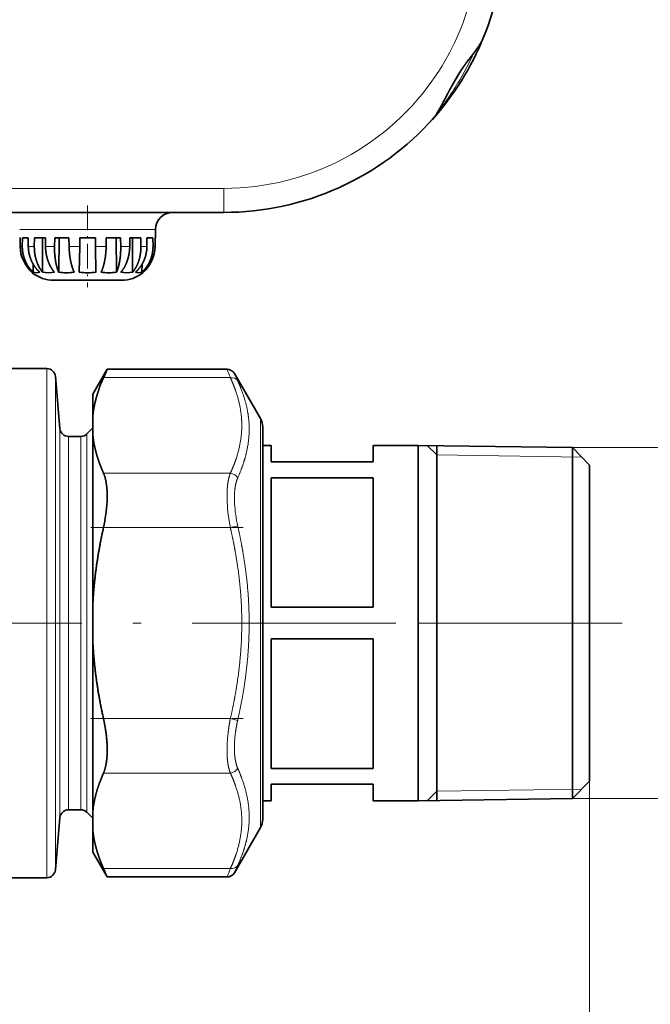
# Model space of a CAD drawing. Extents: x 0 to 210, y 0 to 297.
# Drawn here: x 93 to 130, y 174 to 233 of the extents above; entities that cross this region are included whole.
import ezdxf
from ezdxf.enums import TextEntityAlignment as Align

# ---------------------------------------------------------------- set-up
doc = ezdxf.new("R2010")
doc.units = 0
doc.linetypes.add('DASHDOT', pattern=[18.5, 12, -3, 0.5, -3])
doc.layers.get('0').update_dxf_attribs({"lineweight": 13})
doc.styles.get("Standard").update_dxf_attribs({"font": 'isocp.shx'})
doc.dimstyles.get("Standard").update_dxf_attribs({"dimtxt": 2.5, "dimasz": 2.5, "dimexe": 1.25, "dimexo": 0.625, "dimtad": 1, "dimcen": 2.5, "dimadec": 0, "dimazin": 0, "dimtfac": 1, "dimtmove": 0, "dimatfit": 0, "dimfxl": 0, "dimarcsym": 0})

# ---------------------------------------------------------------- blocks, each defined once
blk = doc.blocks.new('*D')
at = {"color": 34, "lineweight": 13}
for p, q in [((159.115, 253.661), (185.481, 253.661)), ((159.115, 253.661), (194.922, 253.661)), ((184.481, 199.452), (184.481, 251.171)), ((193.922, 126.702), (193.922, 251.171)), ((28.495, 207.301), (28.495, 208.656)), ((136.853, 207.301), (136.853, 208.568)), ((34.786, 207.301), (27.495, 207.301)), ((125.786, 207.301), (137.853, 207.301)), ((28.495, 189.112), (28.495, 204.811)), ((136.853, 189.112), (136.853, 204.811)), ((178.192, 196.961), (185.481, 196.961)), ((34.786, 186.621), (27.495, 186.621)), ((28.495, 184.846), (28.495, 186.621)), ((125.786, 186.621), (137.853, 186.621)), ((136.853, 184.758), (136.853, 186.621)), ((170.29, 124.211), (194.922, 124.211))]:
    blk.add_line(p, q, dxfattribs=at)
at = {"color": 7, "lineweight": 13}
for p, q in [((178.192, 196.961), (185.481, 196.961)), ((184.481, 126.702), (184.481, 194.471)), ((33.786, 187.651), (33.786, 105.563)), ((33.786, 187.651), (33.786, 96.156)), ((126.786, 187.651), (126.786, 105.563)), ((126.786, 187.651), (126.786, 96.156)), ((66.786, 125.077), (66.786, 113.47)), ((93.786, 125.077), (93.786, 113.47)), ((145.79, 125.077), (145.79, 112.285)), ((170.79, 125.077), (170.79, 112.285)), ((170.29, 124.211), (185.481, 124.211)), ((80.286, 121.49), (80.286, 119.644)), ((80.286, 121.49), (80.286, 119.182)), ((69.276, 114.47), (91.295, 114.47)), ((80.286, 113.899), (80.286, 105.563)), ((80.286, 113.767), (80.286, 105.563)), ((148.28, 113.285), (168.299, 113.285)), ((36.276, 106.563), (77.795, 106.563)), ((82.776, 106.563), (124.295, 106.563)), ((36.276, 97.156), (124.295, 97.156)), ((119.911, 76.878), (138.084, 76.878)), ((137.084, 45.369), (137.084, 74.388)), ((119.911, 42.879), (138.084, 42.879))]:
    blk.add_line(p, q, dxfattribs=at)
at = {"color": 34, "lineweight": 13}
for points in [[(184.698, 251.171), (184.481, 253.661), (184.263, 251.171)], [(194.14, 251.171), (193.922, 253.661), (193.704, 251.171)], [(28.713, 204.811), (28.495, 207.301), (28.277, 204.811)], [(137.071, 204.811), (136.853, 207.301), (136.635, 204.811)], [(184.263, 199.452), (184.481, 196.961), (184.698, 199.452)], [(28.277, 189.112), (28.495, 186.621), (28.713, 189.112)], [(136.635, 189.112), (136.853, 186.621), (137.071, 189.112)], [(193.704, 126.702), (193.922, 124.211), (194.14, 126.702)]]:
    blk.add_lwpolyline(points, close=True, dxfattribs=at)
at = {"color": 7, "lineweight": 13}
for points in [[(184.698, 194.471), (184.481, 196.961), (184.263, 194.471)], [(184.263, 126.702), (184.481, 124.211), (184.698, 126.702)], [(69.276, 114.688), (66.786, 114.47), (69.276, 114.252)], [(91.295, 114.252), (93.786, 114.47), (91.295, 114.688)], [(148.28, 113.503), (145.79, 113.285), (148.28, 113.067)], [(168.299, 113.067), (170.79, 113.285), (168.299, 113.503)], [(36.276, 106.781), (33.786, 106.563), (36.276, 106.345)], [(77.795, 106.345), (80.286, 106.563), (77.795, 106.781)], [(82.776, 106.781), (80.286, 106.563), (82.776, 106.345)], [(124.295, 106.345), (126.786, 106.563), (124.295, 106.781)], [(36.276, 97.374), (33.786, 97.156), (36.276, 96.938)], [(124.295, 96.938), (126.786, 97.156), (124.295, 97.374)], [(137.302, 74.388), (137.084, 76.878), (136.866, 74.388)], [(136.866, 45.369), (137.084, 42.879), (137.302, 45.369)]]:
    blk.add_lwpolyline(points, close=True, dxfattribs=at)
at = {"color": 34, "lineweight": 13}
for points in [[(184.698, 251.171), (184.481, 253.661), (184.698, 251.171), (184.263, 251.171)], [(194.14, 251.171), (193.922, 253.661), (194.14, 251.171), (193.704, 251.171)], [(28.713, 204.811), (28.495, 207.301), (28.713, 204.811), (28.277, 204.811)], [(137.071, 204.811), (136.853, 207.301), (137.071, 204.811), (136.635, 204.811)], [(184.263, 199.452), (184.481, 196.961), (184.263, 199.452), (184.698, 199.452)], [(28.277, 189.112), (28.495, 186.621), (28.277, 189.112), (28.713, 189.112)], [(136.635, 189.112), (136.853, 186.621), (136.635, 189.112), (137.071, 189.112)], [(193.704, 126.702), (193.922, 124.211), (193.704, 126.702), (194.14, 126.702)]]:
    blk.add_solid(points, dxfattribs=at)
at = {"color": 7, "lineweight": 13}
for points in [[(184.698, 194.471), (184.481, 196.961), (184.698, 194.471), (184.263, 194.471)], [(184.263, 126.702), (184.481, 124.211), (184.263, 126.702), (184.698, 126.702)], [(69.276, 114.688), (66.786, 114.47), (69.276, 114.688), (69.276, 114.252)], [(91.295, 114.252), (93.786, 114.47), (91.295, 114.252), (91.295, 114.688)], [(148.28, 113.503), (145.79, 113.285), (148.28, 113.503), (148.28, 113.067)], [(168.299, 113.067), (170.79, 113.285), (168.299, 113.067), (168.299, 113.503)], [(36.276, 106.781), (33.786, 106.563), (36.276, 106.781), (36.276, 106.345)], [(77.795, 106.345), (80.286, 106.563), (77.795, 106.345), (77.795, 106.781)], [(82.776, 106.781), (80.286, 106.563), (82.776, 106.781), (82.776, 106.345)], [(124.295, 106.345), (126.786, 106.563), (124.295, 106.345), (124.295, 106.781)], [(36.276, 97.374), (33.786, 97.156), (36.276, 97.374), (36.276, 96.938)], [(124.295, 96.938), (126.786, 97.156), (124.295, 96.938), (124.295, 97.374)], [(137.302, 74.388), (137.084, 76.878), (137.302, 74.388), (136.866, 74.388)], [(136.866, 45.369), (137.084, 42.879), (136.866, 45.369), (137.302, 45.369)]]:
    blk.add_solid(points, dxfattribs=at)
at = {"color": 34, "lineweight": 13, "width": 0.6}
for s, p, p2 in [('113,5', (183.481, 214.995), (183.481, 223.402)), ('11/4"-11,5 NPT', (27.495, 184.846), (27.495, 208.656)), ('11/4"-11,5 NPT', (135.853, 184.758), (135.853, 208.568)), ('259', (192.922, 186.444), (192.922, 191.428))]:
    blk.add_text(s, height=3, rotation=90, dxfattribs=at).set_placement(p, p2, align=Align.FIT)
at = {"color": 7, "lineweight": 13, "width": 0.6}
for s, rotation, p, p2 in [('145,5', 90, (183.481, 156.383), (183.481, 164.79)), ('68', 89.99992, (136.084, 58.242), (136.084, 61.515))]:
    blk.add_text(s, height=3, rotation=rotation, dxfattribs=at).set_placement(p, p2, align=Align.FIT)
for s, height, p, p2 in [('%%c', 3, (77.49, 115.47), (78.81, 115.47)), ('54', 3, (79.81, 115.47), (83.082, 115.47)), ('Es. ch.', 3, (149.141, 114.285), (160.97, 114.285)), ('50', 3, (161.97, 114.285), (165.243, 114.285)), ('93', 3.5, (101.627, 107.563), (105.445, 107.563)), ('93', 3, (55.4, 107.563), (58.672, 107.563)), ('186', 3, (77.794, 98.156), (82.778, 98.156))]:
    blk.add_text(s, height=height, dxfattribs=at).set_placement(p, p2, align=Align.FIT)
blk = doc.blocks.new('BLOCK430')
at = {"color": 7, "lineweight": 35}
for p, q in [((74.63, 59.54), (74.31, 59.19)), ((49.91, 48.4), (14.98, 48.4)), ((25.88, 45.4), (25.93, 45.4)), ((25.93, 45.4), (25.93, 44.4)), ((26.18, 44.4), (26.19, 45.4)), ((26.19, 45.4), (26.89, 45.4)), ((26.89, 45.4), (26.89, 44.4)), ((27.6, 44.4), (27.61, 45.4)), ((27.61, 45.4), (28.91, 45.4)), ((28.58, 45.4), (28.58, 41.35)), ((28.91, 45.4), (28.92, 44.4)), ((29.98, 44.4), (30, 45.4)), ((30, 45.4), (31.68, 45.4)), ((30.52, 45.4), (30.48, 41.35)), ((31.68, 45.4), (31.7, 44.4)), ((32.95, 44.4), (32.97, 45.4)), ((32.97, 45.4), (33.88, 45.4)), ((33.88, 45.4), (34.79, 45.4)), ((34.79, 45.4), (34.81, 44.4)), ((36.06, 44.4), (36.08, 45.4)), ((36.08, 45.4), (37.76, 45.4)), ((37.24, 45.4), (37.28, 41.35)), ((37.76, 45.4), (37.78, 44.4)), ((38.84, 44.4), (38.85, 45.4)), ((38.85, 45.4), (40.15, 45.4)), ((39.18, 45.4), (39.18, 41.35)), ((40.15, 45.4), (40.16, 44.4)), ((40.86, 44.4), (40.87, 45.4)), ((40.87, 45.4), (41.57, 45.4)), ((41.57, 45.4), (41.58, 44.4)), ((41.83, 44.4), (41.83, 45.4)), ((41.83, 45.4), (41.88, 45.4)), ((41.83, 45.4), (41.83, 44.4)), ((41.88, 45.4), (41.88, 46.4)), ((32.95, 44.4), (32.9, 41.35)), ((34.86, 41.35), (34.81, 44.4)), ((27.47, 42.29), (27.48, 41.35)), ((40.29, 42.29), (40.28, 41.35)), ((27.36, 41.29), (27.36, 41.35)), ((40.4, 41.35), (40.4, 41.29)), ((29.88, 40.4), (33.88, 40.4)), ((33.88, 40.4), (37.88, 40.4)), ((21.41, 30), (29.08, 30)), ((30.62, 22.91), (30.08, 29.09)), ((34.5, 27), (36.18, 29.92)), ((36.18, 29.92), (50.3, 29.92)), ((54.23, 24.1), (51.16, 29.42)), ((34.5, 27), (34.5, 24.46)), ((34.5, 24.46), (34.5, 22.14)), ((33.79, 22.29), (34.5, 23)), ((34.5, 22.14), (34.5, 12.94)), ((54.5, 23.1), (54.5, 20.95)), ((54.5, 11.07), (54.5, 23.1)), ((31.62, 22), (33.09, 22)), ((54.5, 20.95), (55.5, 20.95)), ((55.5, 20.95), (55.5, 19)), ((67.5, 20.95), (67.5, 19)), ((67.5, 20.95), (72.8, 20.95)), ((72.8, -10.04), (72.8, 20.95)), ((91, 20.68), (72.8, 20.95)), ((91, -9.91), (91, 20.68)), ((93, 18.62), (91, 20.68)), ((67.5, 19), (55.5, 19)), ((93, -8.93), (93, 18.62)), ((67.5, 17.14), (55.5, 17.14)), ((55.5, 17.14), (55.5, 1.86)), ((67.5, 17.14), (67.5, 1.86)), ((34.5, 12.94), (34.5, 2.32)), ((54.5, -23.1), (54.5, 11.07)), ((34.5, 2.32), (34.5, -2.32)), ((67.5, 1.86), (55.5, 1.86)), ((55.5, -1.86), (55.5, -10.04)), ((67.5, -1.86), (55.5, -1.86)), ((67.5, -1.86), (67.5, -10.04)), ((34.5, -2.32), (34.5, -22.14)), ((93, -18.62), (93, -8.93)), ((55.5, -10.04), (55.5, -17.14)), ((67.5, -10.04), (67.5, -17.14)), ((72.8, -20.95), (72.8, -10.04)), ((91, -20.68), (91, -9.91)), ((67.5, -17.14), (55.5, -17.14)), ((67.5, -19), (55.5, -19)), ((55.5, -19), (55.5, -20.95)), ((67.5, -19), (67.5, -20.95)), ((93, -18.62), (91, -20.68)), ((91, -20.68), (72.8, -20.95)), ((31.62, -22), (33.09, -22)), ((54.5, -20.95), (54.5, -23.1)), ((54.5, -20.95), (55.5, -20.95)), ((67.5, -20.95), (72.8, -20.95)), ((30.62, -22.91), (30.08, -29.09)), ((33.79, -22.29), (34.5, -23)), ((34.5, -24.46), (34.5, -22.14)), ((54.23, -24.1), (51.16, -29.42)), ((34.5, -24.46), (34.5, -27)), ((34.5, -27), (36.18, -29.92)), ((25, -30), (29.08, -30)), ((36.18, -29.92), (50.3, -29.92))]:
    blk.add_line(p, q, dxfattribs=at)
at = {"color": 7, "lineweight": 13}
for p, q in [((14.99, 51.23), (49.92, 51.23)), ((25.88, 46.4), (33.88, 46.4)), ((33.88, 46.4), (41.88, 46.4)), ((26.18, 44.4), (25.93, 44.4)), ((27.6, 44.4), (26.89, 44.4)), ((29.98, 44.4), (28.92, 44.4)), ((32.95, 44.4), (31.7, 44.4)), ((36.06, 44.4), (34.81, 44.4)), ((38.84, 44.4), (37.78, 44.4)), ((40.86, 44.4), (40.16, 44.4)), ((41.83, 44.4), (41.58, 44.4)), ((29.08, 26.33), (29.08, 30)), ((30.08, 25.53), (30.08, 29.09)), ((35.75, 28.93), (50.69, 28.93)), ((29.08, 26.33), (29.08, -30)), ((30.08, 25.53), (30.08, -29.09)), ((54.23, 24.1), (54.23, 11.55)), ((30.62, 20.11), (30.62, 22.91)), ((33.79, 19.56), (33.79, 22.29)), ((31.62, 19.31), (31.62, 22)), ((33.09, 19.31), (33.09, 22)), ((30.62, -22.91), (30.62, 20.11)), ((31.62, -22), (31.62, 19.31)), ((33.09, -22), (33.09, 19.31)), ((33.79, -22.29), (33.79, 19.56)), ((35.75, 17.67), (50.69, 17.67)), ((35.75, 11.26), (50.69, 11.26)), ((50.69, 11.26), (51.55, 11.46)), ((54.23, 11.55), (54.23, -24.1)), ((35.75, -11.26), (50.69, -11.26)), ((50.69, -11.26), (51.55, -11.46)), ((35.75, -17.67), (50.69, -17.67)), ((35.75, -28.93), (50.69, -28.93))]:
    blk.add_line(p, q, dxfattribs=at)
at = {"color": 7, "lineweight": 35}
for centre, radius, start, end in [((49.91, 81.4), 33, 338.0328, 0), ((49.91, 81.4), 33, 318.0121, 338.0339), ((49.91, 81.4), 33, 270, 318.5192), ((43.88, 46.4), 2, 90, 180), ((29.92, 44.41), 3.99, 180.1651, 230.0937), ((29.92, 44.41), 3.99, 180.165, 230.0938), ((37.84, 44.41), 3.99, 309.9063, 359.8349), ((37.84, 44.41), 3.99, 309.9062, 359.835), ((29.88, 44.4), 4, 231.0322, 270), ((27.86, 42.46), 1.17, 251.2592, 288.7173), ((29.27, 45.21), 3.92, 259.7885, 280.2059), ((31.39, 47.96), 6.67, 262.176, 277.8222), ((33.87, 49.01), 7.72, 262.7366, 270.053), ((33.89, 49.01), 7.72, 269.947, 277.2634), ((36.37, 47.96), 6.67, 262.1778, 277.824), ((38.49, 45.21), 3.92, 259.7941, 280.2115), ((37.88, 44.4), 4, 270, 308.9678), ((39.9, 42.46), 1.17, 251.2827, 288.7408), ((29.08, 29), 1, 5, 90), ((-69.2, 75.7), 114.9, 335.976, 336.5161), ((50.3, 28.92), 1, 29.9998, 90.0001), ((52.5, 23.1), 2, 0, 30), ((31.62, 23), 1, 185, 270), ((33.09, 23), 1, 270, 315), ((18.07, 15.26), 18.12, 347.2438, 357.0602), ((31.62, -23), 1, 90, 175), ((33.09, -23), 1, 45, 90), ((52.5, -23.1), 2, 330, 360), ((-69.23, -75.71), 114.93, 23.484, 24.024), ((29.08, -29), 1, 270, 355), ((50.3, -28.92), 1, 269.9999, 330.0002)]:
    blk.add_arc(centre, radius, start, end, dxfattribs=at)
at = {"color": 7, "lineweight": 13}
for centre, radius, start, end in [((49.91, 81.32), 30.1, 326.3741, 345.1341), ((80.25, 68.6), 0.0636, 280.72, 332.39), ((48.93, 80.9), 33.37, 328.8887, 335.6043), ((49.92, 81.31), 30.08, 270.003, 326.3831), ((49.41, 80.62), 32.81, 324.5871, 328.8793), ((49.82, 80.33), 32.31, 321.3827, 324.592), ((173.69, 77.89), 132.39, 201.2444, 201.7054), ((147.66, 72.63), 105.73, 204.1229, 204.635), ((70.55, 15.27), 20.26, 182.8613, 191.4079), ((66.88, 14.98), 15.72, 183.2632, 192.9609), ((173.68, -77.88), 132.38, 158.2945, 158.7556), ((147.62, -72.61), 105.69, 155.365, 155.8772)]:
    blk.add_arc(centre, radius, start, end, dxfattribs=at)
for centre, major_axis, ratio, start_param, end_param in [((76.07, 61.61), (0.16, -0.121), 0.272479, 6.283131, 7.497455), ((50.69, 28.06), (0.908, 0.418), 0.843963, 0.10581, 1.200242), ((50.69, 16.8), (0.908, -0.418), 0.84396, 0.846913, 1.941346), ((50.69, -16.8), (0.908, 0.418), 0.843959, 4.341854, 5.436287), ((50.69, -28.06), (0.908, -0.418), 0.84396, 5.082938, 6.177372)]:
    blk.add_ellipse(centre, major_axis=major_axis, ratio=ratio, start_param=start_param, end_param=end_param, dxfattribs=at)
at = {"color": 7, "lineweight": 35}
for points, degree, knots in [([(74.63, 59.54), (74.65, 59.56), (74.69, 59.62), (74.76, 59.7), (74.82, 59.78), (74.87, 59.86), (74.93, 59.94), (74.98, 60.03), (75.03, 60.11), (75.09, 60.21), (75.16, 60.33), (75.24, 60.46), (75.31, 60.59), (75.39, 60.72), (75.45, 60.84), (75.51, 60.95), (75.58, 61.06), (75.64, 61.18), (75.7, 61.3), (75.77, 61.42), (75.84, 61.54), (75.9, 61.67), (75.97, 61.79), (76.03, 61.91), (76.1, 62.04), (76.16, 62.15), (76.22, 62.25), (76.26, 62.34), (76.31, 62.44), (76.36, 62.53), (76.41, 62.62), (76.46, 62.71), (76.51, 62.8), (76.56, 62.89), (76.61, 62.99), (76.66, 63.08), (76.71, 63.17), (76.76, 63.26), (76.81, 63.35), (76.86, 63.44), (76.91, 63.54), (76.97, 63.64), (77.04, 63.76), (77.12, 63.9), (77.2, 64.04), (77.28, 64.17), (77.36, 64.31), (77.44, 64.44), (77.52, 64.58), (77.6, 64.7), (77.66, 64.8), (77.72, 64.9), (77.78, 64.99), (77.84, 65.08), (77.9, 65.17), (77.96, 65.25), (78.01, 65.34), (78.07, 65.43), (78.13, 65.52), (78.19, 65.6), (78.25, 65.69), (78.31, 65.78), (78.37, 65.86), (78.43, 65.95), (78.5, 66.03), (78.56, 66.11), (78.62, 66.2), (78.68, 66.28), (78.74, 66.36), (78.82, 66.46), (78.9, 66.57), (78.99, 66.69), (79.08, 66.81), (79.17, 66.93), (79.26, 67.05), (79.35, 67.16), (79.44, 67.28), (79.53, 67.4), (79.61, 67.51), (79.69, 67.62), (79.77, 67.73), (79.84, 67.84), (79.91, 67.94), (79.98, 68.04), (80.04, 68.15), (80.11, 68.26), (80.19, 68.38), (80.25, 68.51), (80.32, 68.63), (80.37, 68.74), (80.42, 68.84), (80.47, 68.95), (80.5, 69.02), (80.51, 69.06)], 3, [0, 0, 0, 0, 0.084353, 0.205749, 0.302034, 0.402668, 0.497816, 0.595609, 0.695683, 0.79781, 0.947507, 1.100173, 1.254987, 1.41137, 1.537898, 1.665415, 1.793926, 1.92343, 2.060886, 2.19927, 2.338412, 2.478129, 2.618228, 2.758531, 2.899001, 3.039642, 3.143433, 3.247316, 3.35129, 3.455353, 3.559503, 3.663736, 3.768051, 3.872443, 3.976906, 4.081442, 4.186038, 4.290708, 4.395449, 4.500276, 4.605187, 4.710189, 4.866974, 5.02398, 5.181213, 5.338678, 5.496377, 5.654307, 5.812433, 5.970698, 6.078683, 6.186678, 6.294656, 6.402592, 6.508653, 6.614616, 6.720452, 6.826127, 6.931611, 7.03687, 7.141877, 7.246635, 7.351152, 7.45544, 7.559511, 7.663374, 7.767041, 7.870524, 7.973835, 8.076987, 8.238138, 8.387188, 8.536019, 8.684574, 8.832633, 8.979952, 9.126311, 9.271486, 9.415386, 9.555231, 9.693937, 9.815082, 9.935436, 10.055043, 10.173974, 10.317074, 10.459431, 10.601191, 10.742517, 10.858745, 10.974889, 11.091045, 11.207304, 11.207304, 11.207304, 11.207304]), ([(26.18, 44.4), (26.18, 44.33), (26.18, 44.26), (26.19, 44.19), (26.19, 44.05), (26.21, 43.91), (26.22, 43.84), (26.24, 43.64), (26.28, 43.44), (26.32, 43.31), (26.37, 43.11), (26.44, 42.92), (26.47, 42.85), (26.57, 42.6), (26.69, 42.35), (26.79, 42.17), (26.98, 41.89), (27.2, 41.63), (27.29, 41.54), (27.38, 41.44), (27.48, 41.35)], 5, [0, 0, 0, 0, 0, 0, 0.605671, 0.605671, 0.605671, 1.21025, 1.21025, 1.21025, 2.409767, 2.409767, 2.409767, 3.012537, 3.012537, 3.012537, 4.81282, 4.81282, 4.81282, 5.999544, 5.999544, 5.999544, 5.999544, 5.999544, 5.999544]), ([(28.24, 41.35), (28.09, 41.49), (27.95, 41.63), (27.81, 41.79), (27.61, 42.06), (27.43, 42.35), (27.37, 42.47), (27.25, 42.72), (27.15, 42.98), (27.1, 43.11), (27.04, 43.3), (27, 43.5), (26.98, 43.57), (26.94, 43.78), (26.92, 43.98), (26.9, 44.12), (26.9, 44.26), (26.89, 44.4)], 5, [0, 0, 0, 0, 0, 0, 1.78945, 1.78945, 1.78945, 2.989073, 2.989073, 2.989073, 4.192078, 4.192078, 4.192078, 4.791785, 4.791785, 4.791785, 5.995553, 5.995553, 5.995553, 5.995553, 5.995553, 5.995553]), ([(27.6, 44.4), (27.6, 44.26), (27.6, 44.12), (27.61, 43.98), (27.63, 43.71), (27.67, 43.44), (27.7, 43.3), (27.74, 43.1), (27.79, 42.91), (27.81, 42.84), (27.87, 42.65), (27.94, 42.46), (27.98, 42.34), (28.09, 42.11), (28.2, 41.89), (28.27, 41.78), (28.36, 41.63), (28.47, 41.49), (28.5, 41.44), (28.54, 41.4), (28.58, 41.35)], 5, [0, 0, 0, 0, 0, 0, 1.203767, 1.203767, 1.203767, 2.401618, 2.401618, 2.401618, 2.998748, 2.998748, 2.998748, 4.179403, 4.179403, 4.179403, 5.342224, 5.342224, 5.342224, 5.90003, 5.90003, 5.90003, 5.90003, 5.90003, 5.90003]), ([(29.97, 41.35), (29.85, 41.49), (29.74, 41.63), (29.64, 41.79), (29.48, 42.06), (29.35, 42.35), (29.3, 42.47), (29.2, 42.72), (29.12, 42.97), (29.09, 43.1), (29.04, 43.3), (29, 43.5), (28.99, 43.57), (28.96, 43.77), (28.94, 43.98), (28.93, 44.12), (28.92, 44.26), (28.92, 44.4)], 5, [0, 0, 0, 0, 0, 0, 1.736426, 1.736426, 1.736426, 2.915179, 2.915179, 2.915179, 4.106008, 4.106008, 4.106008, 4.703161, 4.703161, 4.703161, 5.918202, 5.918202, 5.918202, 5.918202, 5.918202, 5.918202]), ([(29.98, 44.4), (29.98, 44.33), (29.98, 44.26), (29.98, 44.19), (29.98, 44.05), (29.98, 43.91), (29.99, 43.84), (29.99, 43.64), (30.01, 43.44), (30.02, 43.31), (30.04, 43.11), (30.07, 42.91), (30.08, 42.85), (30.11, 42.6), (30.16, 42.35), (30.2, 42.17), (30.28, 41.89), (30.36, 41.63), (30.4, 41.54), (30.44, 41.44), (30.48, 41.35)], 5, [0, 0, 0, 0, 0, 0, 0.605544, 0.605544, 0.605544, 1.209153, 1.209153, 1.209153, 2.401399, 2.401399, 2.401399, 2.995351, 2.995351, 2.995351, 4.740016, 4.740016, 4.740016, 5.840453, 5.840453, 5.840453, 5.840453, 5.840453, 5.840453]), ([(32.29, 41.35), (32.23, 41.49), (32.17, 41.63), (32.11, 41.79), (32.03, 42.06), (31.95, 42.34), (31.92, 42.47), (31.87, 42.71), (31.82, 42.97), (31.8, 43.1), (31.77, 43.36), (31.74, 43.63), (31.73, 43.76), (31.71, 43.97), (31.7, 44.18), (31.7, 44.25), (31.7, 44.33), (31.7, 44.4)], 5, [0, 0, 0, 0, 0, 0, 1.680322, 1.680322, 1.680322, 2.836669, 2.836669, 2.836669, 4.016015, 4.016015, 4.016015, 5.228402, 5.228402, 5.228402, 5.85644, 5.85644, 5.85644, 5.85644, 5.85644, 5.85644]), ([(36.06, 44.4), (36.06, 44.33), (36.06, 44.26), (36.06, 44.19), (36.05, 44.05), (36.04, 43.91), (36.04, 43.84), (36.02, 43.64), (36, 43.44), (35.99, 43.31), (35.96, 43.11), (35.93, 42.91), (35.91, 42.85), (35.87, 42.6), (35.81, 42.35), (35.77, 42.17), (35.68, 41.89), (35.59, 41.63), (35.55, 41.54), (35.51, 41.44), (35.47, 41.35)], 5, [0, 0, 0, 0, 0, 0, 0.605558, 0.605558, 0.605558, 1.209396, 1.209396, 1.209396, 2.40268, 2.40268, 2.40268, 2.997453, 2.997453, 2.997453, 4.745461, 4.745461, 4.745461, 5.849306, 5.849306, 5.849306, 5.849306, 5.849306, 5.849306]), ([(37.28, 41.35), (37.34, 41.49), (37.4, 41.63), (37.45, 41.79), (37.53, 42.06), (37.59, 42.34), (37.62, 42.47), (37.66, 42.71), (37.7, 42.97), (37.72, 43.1), (37.75, 43.36), (37.76, 43.63), (37.77, 43.76), (37.78, 43.97), (37.78, 44.18), (37.78, 44.25), (37.78, 44.33), (37.78, 44.4)], 5, [0, 0, 0, 0, 0, 0, 1.6759, 1.6759, 1.6759, 2.829883, 2.829883, 2.829883, 4.007466, 4.007466, 4.007466, 5.219657, 5.219657, 5.219657, 5.848134, 5.848134, 5.848134, 5.848134, 5.848134, 5.848134]), ([(38.84, 44.4), (38.84, 44.26), (38.83, 44.12), (38.82, 43.98), (38.79, 43.71), (38.75, 43.44), (38.72, 43.3), (38.67, 43.1), (38.61, 42.91), (38.59, 42.84), (38.53, 42.65), (38.46, 42.47), (38.41, 42.34), (38.3, 42.11), (38.18, 41.89), (38.11, 41.78), (38.01, 41.63), (37.9, 41.49), (37.87, 41.44), (37.83, 41.4), (37.79, 41.35)], 5, [0, 0, 0, 0, 0, 0, 1.204082, 1.204082, 1.204082, 2.40343, 2.40343, 2.40343, 3.001712, 3.001712, 3.001712, 4.185279, 4.185279, 4.185279, 5.35116, 5.35116, 5.35116, 5.911769, 5.911769, 5.911769, 5.911769, 5.911769, 5.911769]), ([(39.18, 41.35), (39.3, 41.49), (39.4, 41.63), (39.5, 41.79), (39.65, 42.06), (39.78, 42.35), (39.83, 42.47), (39.91, 42.72), (39.99, 42.97), (40.02, 43.1), (40.06, 43.3), (40.09, 43.5), (40.1, 43.57), (40.13, 43.77), (40.15, 43.98), (40.15, 44.12), (40.16, 44.26), (40.16, 44.4)], 5, [0, 0, 0, 0, 0, 0, 1.730789, 1.730789, 1.730789, 2.906291, 2.906291, 2.906291, 4.094606, 4.094606, 4.094606, 4.690892, 4.690892, 4.690892, 5.905835, 5.905835, 5.905835, 5.905835, 5.905835, 5.905835]), ([(40.86, 44.4), (40.86, 44.33), (40.86, 44.26), (40.86, 44.19), (40.85, 44.05), (40.83, 43.91), (40.82, 43.84), (40.79, 43.64), (40.75, 43.44), (40.72, 43.31), (40.66, 43.11), (40.59, 42.92), (40.56, 42.85), (40.46, 42.6), (40.33, 42.35), (40.22, 42.17), (40.03, 41.89), (39.81, 41.63), (39.72, 41.54), (39.62, 41.44), (39.52, 41.35)], 5, [0, 0, 0, 0, 0, 0, 0.605664, 0.605664, 0.605664, 1.210452, 1.210452, 1.210452, 2.410979, 2.410979, 2.410979, 3.014533, 3.014533, 3.014533, 4.818032, 4.818032, 4.818032, 6.00788, 6.00788, 6.00788, 6.00788, 6.00788, 6.00788]), ([(40.28, 41.35), (40.42, 41.49), (40.56, 41.63), (40.69, 41.79), (40.89, 42.06), (41.06, 42.35), (41.13, 42.47), (41.25, 42.72), (41.34, 42.98), (41.39, 43.11), (41.44, 43.3), (41.49, 43.5), (41.5, 43.57), (41.54, 43.78), (41.56, 43.98), (41.57, 44.12), (41.58, 44.26), (41.58, 44.4)], 5, [0, 0, 0, 0, 0, 0, 1.785697, 1.785697, 1.785697, 2.983088, 2.983088, 2.983088, 4.18461, 4.18461, 4.18461, 4.783651, 4.783651, 4.783651, 5.987233, 5.987233, 5.987233, 5.987233, 5.987233, 5.987233]), ([(35.75, -17.67), (36.03, -17.02), (36.2, -16.16), (36.25, -15.15), (36.18, -13.73), (35.94, -12.21), (35.88, -11.89), (35.82, -11.58), (35.75, -11.26)], 5, [0, 0, 0, 0, 0, 0, 21.908544, 21.908544, 21.908544, 27.509816, 27.509816, 27.509816, 27.509816, 27.509816, 27.509816])]:
    blk.add_open_spline(points, degree=degree, knots=knots, dxfattribs=at)
at = {"color": 7, "lineweight": 13}
for points, knots in [([(76.81, 63.45), (76.88, 63.58), (76.95, 63.7), (77.03, 63.83), (77.31, 64.33), (77.61, 64.83), (77.85, 65.2), (78.27, 65.8), (78.7, 66.37), (78.86, 66.58), (79.2, 67.02), (79.53, 67.44), (79.69, 67.65), (79.98, 68.05), (80.23, 68.45), (80.33, 68.65), (80.43, 68.85), (80.51, 69.06)], [0, 0, 0, 0, 0, 0, 1.254168, 1.254168, 1.254168, 5.01815, 5.01815, 5.01815, 7.529066, 7.529066, 7.529066, 9.962834, 9.962834, 9.962834, 12.283924, 12.283924, 12.283924, 12.283924, 12.283924, 12.283924]), ([(74.63, 59.54), (74.7, 59.62), (74.77, 59.71), (74.85, 59.83), (75.01, 60.08), (75.17, 60.36), (75.25, 60.52), (75.47, 60.91), (75.69, 61.32), (75.82, 61.57), (76.1, 62.1), (76.38, 62.64), (76.52, 62.9), (76.66, 63.18), (76.81, 63.45)], [0, 0, 0, 0, 0, 0, 1.565888, 1.565888, 1.565888, 3.2183, 3.2183, 3.2183, 5.812833, 5.812833, 5.812833, 8.536817, 8.536817, 8.536817, 8.536817, 8.536817, 8.536817]), ([(49.91, 48.4), (49.91, 48.4), (49.91, 48.43), (49.91, 48.49), (49.91, 48.77), (49.92, 49.27), (49.92, 49.65), (49.92, 50.2), (49.92, 50.75), (49.92, 50.91), (49.92, 51.07), (49.92, 51.23)], [0, 0, 0, 0, 0, 0, 1.840698, 1.840698, 1.840698, 5.109023, 5.109023, 5.109023, 6.452735, 6.452735, 6.452735, 6.452735, 6.452735, 6.452735]), ([(50.69, 17.67), (50.93, 18.19), (51.14, 18.7), (51.32, 19.2), (51.91, 21.06), (52.13, 22.78), (52.12, 24.04), (51.87, 25.73), (51.26, 27.55), (51.1, 27.99), (50.9, 28.45), (50.69, 28.93)], [17.267168, 17.267168, 17.267168, 17.267168, 17.267168, 17.267168, 35.371195, 35.371195, 35.371195, 86.394599, 86.394599, 86.394599, 102.615109, 102.615109, 102.615109, 102.615109, 102.615109, 102.615109]), ([(51.55, 17.1), (52.01, 18.12), (52.35, 19.08), (52.61, 20), (52.98, 22.01), (52.93, 23.95), (52.78, 25.04), (52.44, 26.38), (51.87, 27.82), (51.77, 28.06), (51.67, 28.31), (51.55, 28.56)], [0, 0, 0, 0, 0, 0, 34.499043, 34.499043, 34.499043, 77.550322, 77.550322, 77.550322, 86.166465, 86.166465, 86.166465, 86.166465, 86.166465, 86.166465]), ([(50.69, -11.26), (50.93, -10.2), (51.14, -9.18), (51.32, -8.19), (51.91, -4.48), (52.13, -1.02), (52.12, 1.49), (51.87, 4.86), (51.26, 8.5), (51.1, 9.4), (50.9, 10.31), (50.69, 11.26)], [17.267168, 17.267168, 17.267168, 17.267168, 17.267168, 17.267168, 35.371195, 35.371195, 35.371195, 86.394599, 86.394599, 86.394599, 102.615109, 102.615109, 102.615109, 102.615109, 102.615109, 102.615109]), ([(51.55, -11.46), (51.89, -9.95), (52.18, -8.5), (52.4, -7.1), (52.86, -3.46), (52.98, 0.02), (52.93, 2.18), (52.68, 5.26), (52.15, 8.53), (51.98, 9.48), (51.78, 10.46), (51.55, 11.46)], [0, 0, 0, 0, 0, 0, 26.642902, 26.642902, 26.642902, 70.722658, 70.722658, 70.722658, 88.426775, 88.426775, 88.426775, 88.426775, 88.426775, 88.426775]), ([(50.69, -17.67), (50.46, -17.1), (50.32, -16.37), (50.26, -15.52), (50.28, -14.17), (50.45, -12.68), (50.51, -12.21), (50.59, -11.74), (50.69, -11.26)], [0, 0, 0, 0, 0, 0, 17.345681, 17.345681, 17.345681, 24.969321, 24.969321, 24.969321, 24.969321, 24.969321, 24.969321]), ([(51.55, -17.1), (51.33, -16.6), (51.19, -15.95), (51.13, -15.21), (51.14, -14.01), (51.31, -12.7), (51.38, -12.29), (51.46, -11.88), (51.55, -11.46)], [0, 0, 0, 0, 0, 0, 17.244794, 17.244794, 17.244794, 24.779669, 24.779669, 24.779669, 24.779669, 24.779669, 24.779669]), ([(51.55, -28.56), (52.01, -27.56), (52.35, -26.62), (52.61, -25.71), (52.98, -23.72), (52.93, -21.77), (52.78, -20.68), (52.44, -19.31), (51.87, -17.85), (51.77, -17.6), (51.67, -17.35), (51.55, -17.1)], [0, 0, 0, 0, 0, 0, 34.488578, 34.488578, 34.488578, 77.544032, 77.544032, 77.544032, 86.167429, 86.167429, 86.167429, 86.167429, 86.167429, 86.167429]), ([(50.69, -28.93), (50.93, -28.4), (51.14, -27.89), (51.32, -27.39), (51.91, -25.54), (52.13, -23.81), (52.12, -22.55), (51.87, -20.86), (51.26, -19.05), (51.1, -18.6), (50.9, -18.14), (50.69, -17.67)], [17.267168, 17.267168, 17.267168, 17.267168, 17.267168, 17.267168, 35.371195, 35.371195, 35.371195, 86.394599, 86.394599, 86.394599, 102.615109, 102.615109, 102.615109, 102.615109, 102.615109, 102.615109])]:
    blk.add_open_spline(points, degree=5, knots=knots, dxfattribs=at)
at = {"color": 7, "lineweight": 35}
for points in [[(34.5, 24.46), (34.58, 25.3), (34.75, 26.16), (34.99, 27.04), (35.32, 27.96), (35.75, 28.93)], [(34.5, 22.14), (34.58, 21.29), (34.75, 20.43), (34.99, 19.55), (35.32, 18.63), (35.75, 17.67)], [(36.17, 14.33), (36.21, 15.15), (36.18, 15.91), (36.1, 16.6), (35.96, 17.19), (35.75, 17.67)], [(34.5, 2.32), (34.58, 4.02), (34.75, 5.73), (34.99, 7.49), (35.32, 9.33), (35.75, 11.26)], [(34.5, -2.32), (34.58, -4.02), (34.75, -5.73), (34.99, -7.49), (35.32, -9.33), (35.75, -11.26)], [(34.5, -22.14), (34.58, -21.29), (34.75, -20.43), (34.99, -19.55), (35.32, -18.63), (35.75, -17.67)], [(34.5, -24.46), (34.58, -25.3), (34.75, -26.16), (34.99, -27.04), (35.32, -27.96), (35.75, -28.93)]]:
    blk.add_open_spline(points, degree=5, dxfattribs=at)
at = {"color": 7, "lineweight": 13}
for points in [[(50.31, 14.25), (50.28, 15.09), (50.29, 15.87), (50.36, 16.57), (50.49, 17.18), (50.69, 17.67)], [(51.18, 14.09), (51.14, 14.82), (51.16, 15.51), (51.23, 16.13), (51.36, 16.67), (51.55, 17.1)]]:
    blk.add_open_spline(points, degree=5, dxfattribs=at)

msp = doc.modelspace()

# ---------------------------------------------------------------- linework, layer by layer
at = {"color": 7, "linetype": 'DASHDOT', "lineweight": 13, "ltscale": 0.12}
msp.add_line((97.2259, 221.5612), (97.2259, 216.7612), dxfattribs=at)
at = {"color": 7, "lineweight": 13}
for p, q in [((117.7798, 206.8699), (117.2105, 207.4284)), ((117.7798, 206.8699), (126.3279, 206.743)), ((117.7798, 187.0525), (117.2105, 186.494)), ((117.7798, 187.0525), (126.3279, 187.1795))]:
    msp.add_line(p, q, dxfattribs=at)
at = {"color": 7, "lineweight": 35}
for p in [(117.7798, 207.42), (117.7798, 186.5025)]:
    msp.add_line(p, (117.7798, 196.9612), dxfattribs=at)
at = {"color": 7, "linetype": 'DASHDOT', "lineweight": 13, "ltscale": 0.224104}
msp.add_line((97.4124, 202.5904), (106.3765, 202.5904), dxfattribs=at)
at = {"color": 7, "linetype": 'DASHDOT', "lineweight": 13}
for p, q in [((47.8829, 196.9612), (116.1891, 196.9612)), ((128.711, 196.9612), (105.611, 196.9612))]:
    msp.add_line(p, q, dxfattribs=at)
at = {"color": 7, "linetype": 'DASHDOT', "lineweight": 13, "ltscale": 0.224083}
msp.add_line((97.4128, 191.3321), (106.3762, 191.3321), dxfattribs=at)

# ---------------------------------------------------------------- block references
at = {"lineweight": 0, "xscale": 0.5, "yscale": 0.5, "zscale": 0.5}
msp.add_blockref('BLOCK430', (80.286, 196.9612), dxfattribs=at)

# ---------------------------------------------------------------- dimensions: what is measured, and where the dimension line sits
at = {"color": 0, "lineweight": 0}
for base, p1, p2, angle, text, middle, dimtype in [((93.786, 114.4696), (66.786, 125.0772), (93.786, 125.0772), 359.998092, '%%c<>', (80.286, 114.4696), 160), ((136.8527, 207.3011), (125.7861, 186.6214), (125.7861, 207.3011), 90, '11/4"-11,5 NPT', (136.8527, 196.663), 161), ((28.4946, 186.6214), (34.7859, 207.3011), (34.7859, 186.6214), 270, '11/4"-11,5 NPT', (28.4946, 196.7511), 161), ((184.4805, 196.9612), (159.1151, 253.6612), (178.1921, 196.9612), 269.998569, '113,5', (184.4805, 219.1987), 160), ((193.9223, 253.6612), (170.2898, 124.2112), (159.1151, 253.6612), 89.999523, '259', (193.9223, 188.9362), 160), ((145.7898, 113.285), (170.7898, 125.0772), (145.7898, 125.0772), 180, 'Es. ch.<>', (157.1917, 113.285), 161)]:
    dim = msp.add_linear_dim(base=base, p1=p1, p2=p2, angle=angle, text=text, dimstyle='Standard', override={"dimlfac": 2}, dxfattribs=at)
    dim.commit()
    dim.dimension.update_dxf_attribs({"geometry": '*D', "text_midpoint": middle, "dimtype": dimtype})
for base, p1, p2, angle, middle, dimtype in [((33.786, 106.5633), (80.286, 121.4895), (33.786, 187.6514), 179.999046, (57.036, 106.5633), 160), ((126.786, 106.5633), (80.286, 121.4895), (126.786, 187.6514), 359.998092, (103.536, 106.5633), 160), ((126.786, 97.1557), (33.786, 187.6514), (126.786, 187.6514), 359.998092, (80.286, 97.1557), 160), ((184.4805, 124.2112), (178.1921, 196.9612), (170.2898, 124.2112), 269.998569, (184.4805, 160.5862), 160), ((137.0843, 42.8785), (119.911, 76.8784), (119.9109, 42.8785), 269.999927, (137.0843, 59.8784), 161)]:
    dim = msp.add_linear_dim(base=base, p1=p1, p2=p2, angle=angle, dimstyle='Standard', override={"dimlfac": 2}, dxfattribs=at)
    dim.commit()
    dim.dimension.update_dxf_attribs({"geometry": '*D', "text_midpoint": middle, "dimtype": dimtype})

doc.saveas('drawing.dxf')
